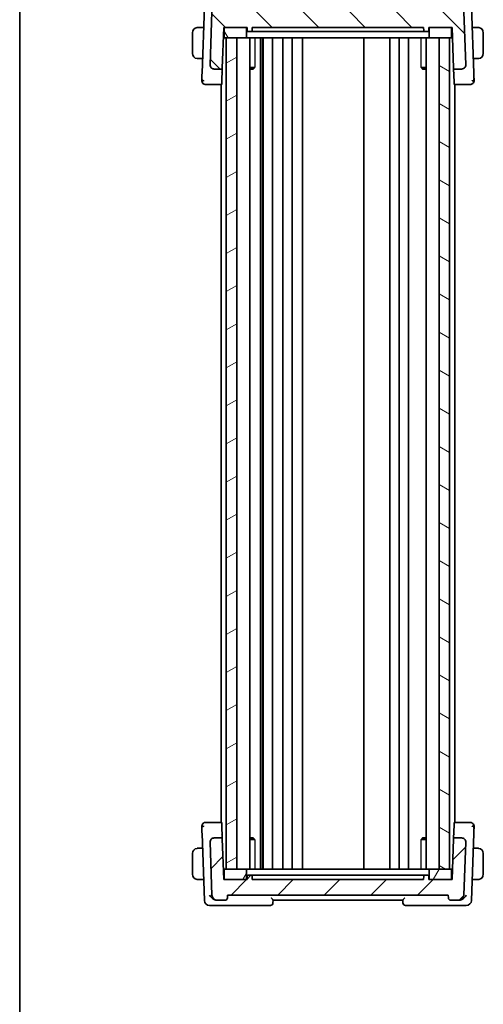
# Model space of a CAD drawing. Units: millimetres. Extents: x 29 to 3784, y 16 to 578.
# Drawn here: x 821 to 910, y 291 to 481 of the extents above; entities that cross this region are included whole.
import ezdxf

# ---------------------------------------------------------------- set-up
doc = ezdxf.new("R2010")
doc.units = ezdxf.units.MM
doc.header["$LTSCALE"] = 2
for name, color, linetype, lineweight in [('Border (ISO)', 7, 'Continuous', 35), ('Hatch (ISO)', 1, 'Continuous', 18), ('Visible (ISO)', 7, 'Continuous', 35), ('Visible Narrow (ISO)', 7, 'Continuous', 25)]:
    doc.layers.add(name, color=color, linetype=linetype, lineweight=lineweight)

# ---------------------------------------------------------------- blocks, each defined once
blk = doc.blocks.new('図面枠 tk図枠')
at = {"layer": 'Border (ISO)'}
blk.add_line((14.5, 289), (14.5, 8), dxfattribs=at)

msp = doc.modelspace()

# ---------------------------------------------------------------- hatches: boundary and pattern name
at = {"layer": 'Hatch (ISO)'}
h = msp.add_hatch(dxfattribs=at)
h.set_pattern_fill('ANSI31', color=256, scale=50.8, angle=90.00021, style=0)
h.set_pattern_definition([(135.0002, (792, 0), (-4.49011, -4.490145), [])])
edge = h.paths.add_edge_path()
edge.add_ellipse((859.0333, 482.179), major_axis=(0, 1), ratio=1, start_angle=0, end_angle=88)
edge.add_line((858.0339, 482.2139), (857.6775, 472.007))
edge.add_ellipse((858.477, 471.979), major_axis=(-0.7995, 0.0279), ratio=1, start_angle=0, end_angle=92)
edge.add_line((858.477, 471.179), (859.8213, 471.179))
edge.add_ellipse((859.8213, 471.379), major_axis=(0, -0.2), ratio=1, start_angle=0, end_angle=88)
edge.add_line((860.0212, 471.3721), (860.2938, 479.179))
edge.add_line((860.2938, 479.179), (860.5938, 479.179))
edge.add_line((860.5938, 479.179), (864.4938, 479.179))
edge.add_line((864.4938, 479.179), (864.7938, 479.179))
edge.add_line((864.7938, 479.179), (864.815, 478.5721))
edge.add_ellipse((865.0149, 478.579), major_axis=(-0.1999, -0.007), ratio=1, start_angle=0, end_angle=88)
edge.add_line((865.0149, 478.379), (865.5727, 478.379))
edge.add_ellipse((865.5727, 478.579), major_axis=(0, -0.2), ratio=1, start_angle=0, end_angle=88)
edge.add_line((865.7726, 478.5721), (865.7938, 479.179))
edge.add_line((865.7938, 479.179), (898.7938, 479.179))
edge.add_line((898.7938, 479.179), (898.815, 478.5721))
edge.add_ellipse((899.0149, 478.579), major_axis=(-0.1999, -0.007), ratio=1, start_angle=0, end_angle=88)
edge.add_line((899.0149, 478.379), (899.5727, 478.379))
edge.add_ellipse((899.5727, 478.579), major_axis=(0, -0.2), ratio=1, start_angle=0, end_angle=88)
edge.add_line((899.7726, 478.5721), (899.7938, 479.179))
edge.add_line((899.7938, 479.179), (900.0938, 479.179))
edge.add_line((900.0938, 479.179), (903.9938, 479.179))
edge.add_line((903.9938, 479.179), (904.2938, 479.179))
edge.add_line((904.2938, 479.179), (904.5664, 471.3721))
edge.add_ellipse((904.7663, 471.379), major_axis=(-0.1999, -0.007), ratio=1, start_angle=0, end_angle=88)
edge.add_line((904.7663, 471.179), (906.1106, 471.179))
edge.add_ellipse((906.1106, 471.979), major_axis=(0, -0.8), ratio=1, start_angle=0, end_angle=92)
edge.add_line((906.9101, 472.007), (906.5537, 482.2139))
edge.add_ellipse((905.5543, 482.179), major_axis=(0.9994, 0.0349), ratio=1, start_angle=0, end_angle=88)
edge.add_line((905.5543, 483.179), (904.0616, 483.179))
edge.add_ellipse((904.0616, 482.679), major_axis=(0, 0.5), ratio=1, start_angle=0, end_angle=88)
edge.add_line((903.5619, 482.6965), (903.5438, 482.179))
edge.add_line((903.5438, 482.179), (861.0438, 482.179))
edge.add_line((861.0438, 482.179), (861.0257, 482.6965))
edge.add_ellipse((860.526, 482.679), major_axis=(0.4997, 0.0174), ratio=1, start_angle=0, end_angle=88)
edge.add_line((860.526, 483.179), (859.0333, 483.179))
h = msp.add_hatch(dxfattribs=at)
h.set_pattern_fill('ANSI31', color=256, scale=50.8, angle=75.000175, style=0)
h.set_pattern_definition([(120.0002, (792, 0), (-5.49925, -3.17502), [])])
edge = h.paths.add_edge_path()
edge.add_line((860.5938, 477.179), (860.7938, 477.179))
edge.add_line((860.7938, 477.179), (862.7938, 477.179))
edge.add_line((862.7938, 477.179), (864.4938, 477.179))
edge.add_ellipse((864.4938, 477.379), major_axis=(0, -0.2), ratio=1, start_angle=0, end_angle=90)
edge.add_line((864.6938, 477.379), (864.6938, 478.979))
edge.add_ellipse((864.4938, 478.979), major_axis=(0.2, 0), ratio=1, start_angle=0, end_angle=90)
edge.add_line((864.4938, 479.179), (860.5938, 479.179))
edge.add_ellipse((860.5938, 478.979), major_axis=(0, 0.2), ratio=1, start_angle=0, end_angle=90)
edge.add_line((860.3938, 478.979), (860.3938, 477.379))
edge.add_ellipse((860.5938, 477.379), major_axis=(-0.2, 0), ratio=1, start_angle=0, end_angle=90)
edge = h.paths.add_edge_path()
edge.add_line((904.1938, 477.379), (904.1938, 478.979))
edge.add_ellipse((903.9938, 478.979), major_axis=(0.2, 0), ratio=1, start_angle=0, end_angle=90)
edge.add_line((903.9938, 479.179), (900.0938, 479.179))
edge.add_ellipse((900.0938, 478.979), major_axis=(0, 0.2), ratio=1, start_angle=0, end_angle=90)
edge.add_line((899.8938, 478.979), (899.8938, 477.379))
edge.add_ellipse((900.0938, 477.379), major_axis=(-0.2, 0), ratio=1, start_angle=0, end_angle=90)
edge.add_line((900.0938, 477.179), (901.7938, 477.179))
edge.add_line((901.7938, 477.179), (903.7938, 477.179))
edge.add_line((903.7938, 477.179), (903.9938, 477.179))
edge.add_ellipse((903.9938, 477.379), major_axis=(0, -0.2), ratio=1, start_angle=0, end_angle=90)
h = msp.add_hatch(dxfattribs=at)
h.set_pattern_fill('ANSI31', color=256, scale=50.8, angle=-14.999978, style=0)
h.set_pattern_definition([(30, (792, 0), (-3.175, 5.49926), [])])
h.paths.add_polyline_path([(862.7938, 317.179), (862.7938, 477.179), (860.7938, 477.179), (860.7938, 317.179)])
h = msp.add_hatch(dxfattribs=at)
h.set_pattern_fill('ANSI31', color=256, scale=50.8, angle=105.000246, style=0)
h.set_pattern_definition([(150.0002, (792, 0), (-3.17498, -5.499275), [])])
h.paths.add_polyline_path([(901.7938, 477.179), (901.7938, 317.179), (903.7938, 317.179), (903.7938, 477.179)])
h = msp.add_hatch(dxfattribs=at)
h.set_pattern_fill('ANSI31', color=256, scale=50.8, style=0)
h.set_pattern_definition([(45, (792, 0), (-4.49013, 4.49013), [])])
edge = h.paths.add_edge_path()
edge.add_ellipse((905.5543, 312.179), major_axis=(0, -1), ratio=1, start_angle=0, end_angle=88)
edge.add_line((906.5537, 312.1441), (906.9101, 322.3511))
edge.add_ellipse((906.1106, 322.379), major_axis=(0.7995, -0.0279), ratio=1, start_angle=0, end_angle=92)
edge.add_line((906.1106, 323.179), (904.7663, 323.179))
edge.add_ellipse((904.7663, 322.979), major_axis=(0, 0.2), ratio=1, start_angle=0, end_angle=88)
edge.add_line((904.5664, 322.986), (904.2938, 315.179))
edge.add_line((904.2938, 315.179), (903.9938, 315.179))
edge.add_line((903.9938, 315.179), (900.0938, 315.179))
edge.add_line((900.0938, 315.179), (899.7938, 315.179))
edge.add_line((899.7938, 315.179), (899.7726, 315.786))
edge.add_ellipse((899.5727, 315.779), major_axis=(0.1999, 0.007), ratio=1, start_angle=0, end_angle=88)
edge.add_line((899.5727, 315.979), (899.0149, 315.979))
edge.add_ellipse((899.0149, 315.779), major_axis=(0, 0.2), ratio=1, start_angle=0, end_angle=88)
edge.add_line((898.815, 315.786), (898.7938, 315.179))
edge.add_line((898.7938, 315.179), (865.7938, 315.179))
edge.add_line((865.7938, 315.179), (865.7726, 315.786))
edge.add_ellipse((865.5727, 315.779), major_axis=(0.1999, 0.007), ratio=1, start_angle=0, end_angle=88)
edge.add_line((865.5727, 315.979), (865.0149, 315.979))
edge.add_ellipse((865.0149, 315.779), major_axis=(0, 0.2), ratio=1, start_angle=0, end_angle=88)
edge.add_line((864.815, 315.786), (864.7938, 315.179))
edge.add_line((864.7938, 315.179), (864.4938, 315.179))
edge.add_line((864.4938, 315.179), (860.5938, 315.179))
edge.add_line((860.5938, 315.179), (860.2938, 315.179))
edge.add_line((860.2938, 315.179), (860.0212, 322.986))
edge.add_ellipse((859.8213, 322.979), major_axis=(0.1999, 0.007), ratio=1, start_angle=0, end_angle=88)
edge.add_line((859.8213, 323.179), (858.477, 323.179))
edge.add_ellipse((858.477, 322.379), major_axis=(0, 0.8), ratio=1, start_angle=0, end_angle=92)
edge.add_line((857.6775, 322.3511), (858.0339, 312.1441))
edge.add_ellipse((859.0333, 312.179), major_axis=(-0.9994, -0.0349), ratio=1, start_angle=0, end_angle=88)
edge.add_line((859.0333, 311.179), (860.526, 311.179))
edge.add_ellipse((860.526, 311.679), major_axis=(0, -0.5), ratio=1, start_angle=0, end_angle=88)
edge.add_line((861.0257, 311.6616), (861.0438, 312.179))
edge.add_line((861.0438, 312.179), (903.5438, 312.179))
edge.add_line((903.5438, 312.179), (903.5619, 311.6616))
edge.add_ellipse((904.0616, 311.679), major_axis=(-0.4997, -0.0174), ratio=1, start_angle=0, end_angle=88)
edge.add_line((904.0616, 311.179), (905.5543, 311.179))
h = msp.add_hatch(dxfattribs=at)
h.set_pattern_fill('ANSI31', color=256, scale=50.8, angle=14.999978, style=0)
h.set_pattern_definition([(60, (792, 0), (-5.49926, 3.175), [])])
edge = h.paths.add_edge_path()
edge.add_line((903.9938, 317.179), (903.7938, 317.179))
edge.add_line((903.7938, 317.179), (901.7938, 317.179))
edge.add_line((901.7938, 317.179), (900.0938, 317.179))
edge.add_ellipse((900.0938, 316.979), major_axis=(0, 0.2), ratio=1, start_angle=0, end_angle=90)
edge.add_line((899.8938, 316.979), (899.8938, 315.379))
edge.add_ellipse((900.0938, 315.379), major_axis=(-0.2, 0), ratio=1, start_angle=0, end_angle=90)
edge.add_line((900.0938, 315.179), (903.9938, 315.179))
edge.add_ellipse((903.9938, 315.379), major_axis=(0, -0.2), ratio=1, start_angle=0, end_angle=90)
edge.add_line((904.1938, 315.379), (904.1938, 316.979))
edge.add_ellipse((903.9938, 316.979), major_axis=(0.2, 0), ratio=1, start_angle=0, end_angle=90)
edge = h.paths.add_edge_path()
edge.add_line((860.3938, 316.979), (860.3938, 315.379))
edge.add_ellipse((860.5938, 315.379), major_axis=(-0.2, 0), ratio=1, start_angle=0, end_angle=90)
edge.add_line((860.5938, 315.179), (864.4938, 315.179))
edge.add_ellipse((864.4938, 315.379), major_axis=(0, -0.2), ratio=1, start_angle=0, end_angle=90)
edge.add_line((864.6938, 315.379), (864.6938, 316.979))
edge.add_ellipse((864.4938, 316.979), major_axis=(0.2, 0), ratio=1, start_angle=0, end_angle=90)
edge.add_line((864.4938, 317.179), (862.7938, 317.179))
edge.add_line((862.7938, 317.179), (860.7938, 317.179))
edge.add_line((860.7938, 317.179), (860.5938, 317.179))
edge.add_ellipse((860.5938, 316.979), major_axis=(0, 0.2), ratio=1, start_angle=0, end_angle=90)

# ---------------------------------------------------------------- linework, layer by layer
at = {"layer": 'Visible (ISO)'}
for p, q in [((856.5688, 483.2139), (856.1198, 470.3562)), ((858.0339, 482.2139), (857.6775, 472.007)), ((906.9101, 472.007), (906.5537, 482.2139)), ((908.4678, 470.3562), (908.0188, 483.2139)), ((854.2938, 478.179), (854.2938, 474.179)), ((856.4279, 479.179), (855.5482, 479.179)), ((860.0212, 471.3721), (860.2938, 479.179)), ((860.2414, 477.679), (860.3938, 477.679)), ((860.2938, 479.179), (864.7938, 479.179)), ((860.3938, 478.979), (860.3938, 477.379)), ((864.4938, 479.179), (860.5938, 479.179)), ((864.6938, 477.379), (864.6938, 478.979)), ((864.7938, 479.179), (864.815, 478.5721)), ((865.0149, 478.379), (865.5727, 478.379)), ((865.7726, 478.5721), (865.7938, 479.179)), ((865.7938, 479.179), (898.7938, 479.179)), ((869.4578, 478.379), (865.8909, 478.379)), ((869.8044, 478.379), (894.7832, 478.379)), ((898.6967, 478.379), (895.1298, 478.379)), ((898.7938, 479.179), (898.815, 478.5721)), ((899.0149, 478.379), (899.5727, 478.379)), ((899.7726, 478.5721), (899.7938, 479.179)), ((899.7938, 479.179), (904.2938, 479.179)), ((899.8938, 478.979), (899.8938, 477.379)), ((903.9938, 479.179), (900.0938, 479.179)), ((904.1938, 477.379), (904.1938, 478.979)), ((904.1938, 477.679), (904.3462, 477.679)), ((904.2938, 479.179), (904.5664, 471.3721)), ((909.0394, 479.179), (908.1597, 479.179)), ((910.2938, 474.179), (910.2938, 478.179)), ((860.5938, 477.179), (860.224, 477.179)), ((860.5938, 477.179), (864.4938, 477.179)), ((862.7938, 477.179), (860.7938, 477.179)), ((860.7938, 477.179), (860.7938, 317.179)), ((862.7938, 317.179), (862.7938, 477.179)), ((864.4938, 477.179), (864.8853, 477.179)), ((868.766, 477.179), (864.8853, 477.179)), ((865.2959, 477.179), (865.2959, 317.179)), ((867.4032, 477.179), (867.4032, 317.179)), ((867.7714, 477.179), (867.7714, 317.179)), ((867.8938, 477.179), (867.8938, 317.179)), ((868.766, 477.179), (869.1355, 477.179)), ((869.1355, 477.179), (895.4521, 477.179)), ((869.6938, 477.179), (869.6938, 317.179)), ((871.6938, 477.179), (871.6938, 317.179)), ((873.4938, 477.179), (873.4938, 317.179)), ((875.4938, 477.179), (875.4938, 317.179)), ((887.2938, 477.179), (887.2938, 317.179)), ((892.2938, 477.179), (892.2938, 317.179)), ((892.2938, 477.179), (892.2938, 317.179)), ((894.0938, 477.179), (894.0938, 317.179)), ((895.4521, 477.179), (895.8216, 477.179)), ((899.7023, 477.179), (895.8216, 477.179)), ((895.8938, 477.179), (895.8938, 317.179)), ((899.2917, 477.179), (899.2917, 317.179)), ((899.7023, 477.179), (900.0938, 477.179)), ((900.0938, 477.179), (903.9938, 477.179)), ((901.7938, 477.179), (901.7938, 317.179)), ((903.7938, 477.179), (901.7938, 477.179)), ((903.7938, 317.179), (903.7938, 477.179)), ((904.3636, 477.179), (903.9938, 477.179)), ((855.5482, 473.179), (856.2184, 473.179)), ((908.3692, 473.179), (909.0394, 473.179)), ((858.477, 471.179), (859.8213, 471.179)), ((859.7938, 470.4439), (859.7938, 470.4426)), ((859.9293, 468.7415), (860.0164, 471.2361)), ((860.0164, 471.2361), (860.0212, 471.3721)), ((865.2959, 471.4858), (866.2668, 471.4858)), ((865.9871, 471.179), (865.2959, 471.179)), ((865.9871, 471.179), (866.1203, 471.3122)), ((898.3208, 471.4858), (899.2917, 471.4858)), ((898.6005, 471.179), (898.4673, 471.3122)), ((899.2917, 471.179), (898.6005, 471.179)), ((904.5664, 471.3721), (904.5712, 471.2361)), ((904.5712, 471.2361), (904.6583, 468.7415)), ((904.7663, 471.179), (906.1106, 471.179)), ((904.7938, 470.4439), (904.7938, 470.4426)), ((857.7595, 468.179), (859.7165, 468.179)), ((859.7165, 468.179), (859.7938, 468.179)), ((859.7938, 468.195), (859.7938, 326.1631)), ((859.9293, 468.7415), (859.9164, 468.3721)), ((904.6712, 468.3721), (904.6583, 468.7415)), ((904.7938, 468.195), (904.7938, 326.1631)), ((904.7938, 468.179), (904.8711, 468.179)), ((904.8711, 468.179), (906.8281, 468.179)), ((859.7165, 326.179), (857.7595, 326.179)), ((859.7938, 326.179), (859.7165, 326.179)), ((904.8711, 326.179), (904.7938, 326.179)), ((906.8281, 326.179), (904.8711, 326.179)), ((859.9164, 325.986), (859.9293, 325.6166)), ((860.0164, 323.122), (859.9293, 325.6166)), ((904.6583, 325.6166), (904.5712, 323.122)), ((904.6583, 325.6166), (904.6712, 325.986)), ((856.1198, 324.0019), (856.5688, 311.1441)), ((857.6775, 322.3511), (858.0339, 312.1441)), ((859.8213, 323.179), (858.477, 323.179)), ((859.7938, 323.9154), (859.7938, 323.9142)), ((860.0212, 322.986), (860.0164, 323.122)), ((860.2938, 315.179), (860.0212, 322.986)), ((865.2959, 323.179), (865.9871, 323.179)), ((866.2668, 322.8723), (865.2959, 322.8723)), ((865.9871, 323.179), (866.1203, 323.0458)), ((899.2917, 322.8723), (898.3208, 322.8723)), ((898.6005, 323.179), (898.4673, 323.0458)), ((898.6005, 323.179), (899.2917, 323.179)), ((904.5664, 322.986), (904.2938, 315.179)), ((904.5712, 323.122), (904.5664, 322.986)), ((906.1106, 323.179), (904.7663, 323.179)), ((904.7938, 323.9154), (904.7938, 323.9142)), ((906.5537, 312.1441), (906.9101, 322.3511)), ((908.0188, 311.1441), (908.4678, 324.0019)), ((856.2184, 321.179), (855.5482, 321.179)), ((909.0394, 321.179), (908.3692, 321.179)), ((854.2938, 320.179), (854.2938, 316.179)), ((910.2938, 316.179), (910.2938, 320.179)), ((860.5938, 317.179), (860.224, 317.179)), ((860.3938, 316.679), (860.2414, 316.679)), ((860.3938, 316.979), (860.3938, 315.379)), ((864.4938, 317.179), (860.5938, 317.179)), ((860.7938, 317.179), (862.7938, 317.179)), ((864.8853, 317.179), (864.4938, 317.179)), ((864.6938, 315.379), (864.6938, 316.979)), ((864.8853, 317.179), (868.766, 317.179)), ((869.1355, 317.179), (868.766, 317.179)), ((895.4521, 317.179), (869.1355, 317.179)), ((895.8216, 317.179), (895.4521, 317.179)), ((895.8216, 317.179), (899.7023, 317.179)), ((900.0938, 317.179), (899.7023, 317.179)), ((899.8938, 316.979), (899.8938, 315.379)), ((903.9938, 317.179), (900.0938, 317.179)), ((901.7938, 317.179), (903.7938, 317.179)), ((904.3636, 317.179), (903.9938, 317.179)), ((904.1938, 315.379), (904.1938, 316.979)), ((904.3462, 316.679), (904.1938, 316.679)), ((855.5482, 315.179), (856.4279, 315.179)), ((864.7938, 315.179), (860.2938, 315.179)), ((860.5938, 315.179), (864.4938, 315.179)), ((864.815, 315.786), (864.7938, 315.179)), ((865.5727, 315.979), (865.0149, 315.979)), ((865.7938, 315.179), (865.7726, 315.786)), ((898.7938, 315.179), (865.7938, 315.179)), ((865.8909, 315.979), (869.4578, 315.979)), ((894.7832, 315.979), (869.8044, 315.979)), ((895.1298, 315.979), (898.6967, 315.979)), ((898.815, 315.786), (898.7938, 315.179)), ((899.5727, 315.979), (899.0149, 315.979)), ((899.7938, 315.179), (899.7726, 315.786)), ((904.2938, 315.179), (899.7938, 315.179)), ((900.0938, 315.179), (903.9938, 315.179)), ((908.1597, 315.179), (909.0394, 315.179)), ((858.9513, 311.179), (859.0333, 311.179)), ((859.0333, 311.179), (860.526, 311.179)), ((861.0257, 311.6616), (861.0438, 312.179)), ((861.0438, 312.179), (903.5438, 312.179)), ((869.7757, 310.6616), (869.794, 311.1844)), ((869.7938, 311.179), (894.7938, 311.179)), ((894.7936, 311.1844), (894.8119, 310.6616)), ((903.5438, 312.179), (903.5619, 311.6616)), ((904.0616, 311.179), (905.5543, 311.179)), ((905.5543, 311.179), (905.6363, 311.179)), ((857.5682, 310.179), (858.713, 310.179)), ((858.713, 310.179), (869.276, 310.179)), ((895.3116, 310.179), (905.8746, 310.179)), ((905.8746, 310.179), (907.0194, 310.179))]:
    msp.add_line(p, q, dxfattribs=at)
for centre, radius, start, end in [((855.2938, 478.179), 1, 97.635382, 180), ((860.5938, 478.979), 0.2, 90, 180), ((864.4938, 478.979), 0.2, 0, 90), ((865.0149, 478.579), 0.2, 182, 270), ((865.5727, 478.579), 0.2, 270, 358), ((899.0149, 478.579), 0.2, 182, 270), ((899.5727, 478.579), 0.2, 270, 358), ((900.0938, 478.979), 0.2, 90, 180), ((903.9938, 478.979), 0.2, 0, 90), ((909.2938, 478.179), 1, 0, 82.364618), ((860.5938, 477.379), 0.2, 180, 270), ((864.4938, 477.379), 0.2, 270, 0), ((900.0938, 477.379), 0.2, 180, 270), ((903.9938, 477.379), 0.2, 270, 0), ((855.2938, 474.179), 1, 180, 262.364618), ((909.2938, 474.179), 1, 277.635382, 0), ((858.477, 471.979), 0.8, 178, 270), ((906.1106, 471.979), 0.8, 270, 2), ((859.8213, 471.379), 0.2, 270, 358), ((904.7663, 471.379), 0.2, 182, 270), ((856.8722, 468.979), 0.8, 178, 224), ((856.8722, 468.979), 0.8, 224, 270), ((859.7165, 468.379), 0.2, 270, 358), ((904.8711, 468.379), 0.2, 182, 270), ((907.7154, 468.979), 0.8, 270, 316), ((907.7154, 468.979), 0.8, 316, 2), ((856.8722, 325.379), 0.8, 90, 136), ((859.7165, 325.979), 0.2, 2, 90), ((904.8711, 325.979), 0.2, 90, 178), ((907.7154, 325.379), 0.8, 44, 90), ((856.8722, 325.379), 0.8, 136, 182), ((907.7154, 325.379), 0.8, 358, 44), ((858.477, 322.379), 0.8, 90, 182), ((859.8213, 322.979), 0.2, 2, 90), ((904.7663, 322.979), 0.2, 90, 178), ((906.1106, 322.379), 0.8, 358, 90), ((855.2938, 320.179), 1, 97.635382, 180), ((909.2938, 320.179), 1, 0, 82.364618), ((860.5938, 316.979), 0.2, 90, 180), ((864.4938, 316.979), 0.2, 0, 90), ((900.0938, 316.979), 0.2, 90, 180), ((903.9938, 316.979), 0.2, 0, 90), ((855.2938, 316.179), 1, 180, 262.364618), ((860.5938, 315.379), 0.2, 180, 270), ((864.4938, 315.379), 0.2, 270, 0), ((865.0149, 315.779), 0.2, 90, 178), ((865.5727, 315.779), 0.2, 2, 90), ((899.0149, 315.779), 0.2, 90, 178), ((899.5727, 315.779), 0.2, 2, 90), ((900.0938, 315.379), 0.2, 180, 270), ((903.9938, 315.379), 0.2, 270, 0), ((909.2938, 316.179), 1, 277.635382, 0), ((857.5682, 311.179), 1, 182, 270), ((859.0333, 312.179), 1, 182, 270), ((860.526, 311.679), 0.5, 270, 358), ((904.0616, 311.679), 0.5, 182, 270), ((905.5543, 312.179), 1, 270, 358), ((907.0194, 311.179), 1, 270, 358), ((869.276, 310.679), 0.5, 270, 358), ((895.3116, 310.679), 0.5, 182, 270)]:
    msp.add_arc(centre, radius, start, end, dxfattribs=at)
for centre, major_axis, ratio, start_param, end_param in [((858.9682, 312.2155), (-0.1531, -1.0264), 0.94218724, 6.25985007, 6.42286627), ((905.6194, 312.2155), (0.1531, -1.0264), 0.94218726, 6.14350717, 6.30652335)]:
    msp.add_ellipse(centre, major_axis=major_axis, ratio=ratio, start_param=start_param, end_param=end_param, dxfattribs=at)
for points, knots in [([(855.2938, 479.1791), (855.2925, 479.1791), (855.2903, 479.179), (855.2874, 479.179), (855.2813, 479.179), (855.2722, 479.1789), (855.2615, 479.1785), (855.2536, 479.1783), (855.2448, 479.1779), (855.2358, 479.1774), (855.2273, 479.1769), (855.2187, 479.1763), (855.2105, 479.1756), (855.2015, 479.1748), (855.193, 479.174), (855.1856, 479.1732), (855.1734, 479.1718), (855.1642, 479.1706), (855.1609, 479.1702)], [0.000000144, 0.000000144, 0.000000144, 0.000000144, 0.094244623, 0.094244623, 0.094244623, 0.296084967, 0.296084967, 0.296084967, 0.446134624, 0.446134624, 0.446134624, 0.588438527, 0.588438527, 0.588438527, 0.744229366, 0.744229366, 0.744229366, 1, 1, 1, 1]), ([(855.3419, 479.179), (855.3315, 479.179), (855.3221, 479.179), (855.3143, 479.179), (855.3051, 479.1791), (855.2981, 479.1791), (855.2938, 479.1791)], [0.741726882, 0.741726882, 0.741726882, 0.741726882, 0.860546319, 0.860546319, 0.860546319, 1, 1, 1, 1]), ([(855.5482, 479.179), (855.5413, 479.179), (855.5284, 479.179), (855.512, 479.179), (855.5014, 479.179), (855.4893, 479.179), (855.4765, 479.179), (855.4652, 479.179), (855.4534, 479.179), (855.4415, 479.179), (855.4301, 479.179), (855.4186, 479.179), (855.4074, 479.179), (855.396, 479.179), (855.3849, 479.179), (855.3744, 479.179), (855.3628, 479.179), (855.3518, 479.179), (855.3419, 479.179)], [0, 0, 0, 0, 0.19035453, 0.19035453, 0.19035453, 0.313863222, 0.313863222, 0.313863222, 0.421406083, 0.421406083, 0.421406083, 0.523967972, 0.523967972, 0.523967972, 0.628134753, 0.628134753, 0.628134753, 0.741726882, 0.741726882, 0.741726882, 0.741726882]), ([(869.4578, 478.379), (869.4976, 478.379), (869.6046, 478.379), (869.7445, 478.379), (869.8044, 478.379)], [-0.0419464076, -0.0419464076, -0.0419464076, -0.0419464076, -0.0179770318, 0, 0, 0, 0]), ([(894.7832, 478.379), (894.8631, 478.379), (895.0026, 478.379), (895.0999, 478.379), (895.1298, 478.379)], [-0.0419464075, -0.0419464075, -0.0419464075, -0.0419464075, -0.0179770318, 0, 0, 0, 0]), ([(909.2457, 479.179), (909.2339, 479.179), (909.2207, 479.179), (909.2067, 479.179), (909.1939, 479.179), (909.1804, 479.179), (909.1667, 479.179), (909.1529, 479.179), (909.1388, 479.179), (909.1252, 479.179), (909.11, 479.179), (909.0955, 479.179), (909.0827, 479.179), (909.063, 479.179), (909.0473, 479.179), (909.0394, 479.179)], [0.258273118, 0.258273118, 0.258273118, 0.258273118, 0.393143911, 0.393143911, 0.393143911, 0.516901466, 0.516901466, 0.516901466, 0.642015716, 0.642015716, 0.642015716, 0.782669876, 0.782669876, 0.782669876, 1, 1, 1, 1]), ([(909.2938, 479.179), (909.2914, 479.179), (909.2882, 479.179), (909.2842, 479.179), (909.2749, 479.1791), (909.2615, 479.179), (909.2457, 479.179)], [0.000000157, 0.000000157, 0.000000157, 0.000000157, 0.07789573, 0.07789573, 0.07789573, 0.258273118, 0.258273118, 0.258273118, 0.258273118]), ([(909.4267, 479.1702), (909.4226, 479.1707), (909.4091, 479.1725), (909.3921, 479.1742), (909.3813, 479.1753), (909.3691, 479.1763), (909.3569, 479.1771), (909.3442, 479.1779), (909.3316, 479.1784), (909.3209, 479.1787), (909.3077, 479.179), (909.2975, 479.179), (909.2938, 479.179)], [0, 0, 0, 0, 0.32158276, 0.32158276, 0.32158276, 0.52551233, 0.52551233, 0.52551233, 0.73736223, 0.73736223, 0.73736223, 1, 1, 1, 1]), ([(855.1609, 473.1879), (855.165, 473.1874), (855.1785, 473.1856), (855.1955, 473.1839), (855.2063, 473.1828), (855.2185, 473.1818), (855.2307, 473.181), (855.2434, 473.1802), (855.256, 473.1797), (855.2667, 473.1794), (855.2799, 473.1791), (855.2901, 473.1791), (855.2938, 473.1791)], [0, 0, 0, 0, 0.32158276, 0.32158276, 0.32158276, 0.52551233, 0.52551233, 0.52551233, 0.73736223, 0.73736223, 0.73736223, 1, 1, 1, 1]), ([(855.2938, 473.1791), (855.2962, 473.1791), (855.2994, 473.1791), (855.3034, 473.179), (855.3127, 473.179), (855.3261, 473.179), (855.3419, 473.179)], [0.000000157, 0.000000157, 0.000000157, 0.000000157, 0.07789573, 0.07789573, 0.07789573, 0.258273118, 0.258273118, 0.258273118, 0.258273118]), ([(855.3419, 473.179), (855.3537, 473.179), (855.3669, 473.179), (855.3809, 473.179), (855.3937, 473.179), (855.4072, 473.179), (855.4209, 473.179), (855.4347, 473.179), (855.4488, 473.179), (855.4624, 473.179), (855.4776, 473.179), (855.4921, 473.179), (855.5049, 473.179), (855.5246, 473.179), (855.5403, 473.179), (855.5482, 473.179)], [0.258273118, 0.258273118, 0.258273118, 0.258273118, 0.393143911, 0.393143911, 0.393143911, 0.516901466, 0.516901466, 0.516901466, 0.642015716, 0.642015716, 0.642015716, 0.782669876, 0.782669876, 0.782669876, 1, 1, 1, 1]), ([(906.9105, 471.994), (906.9105, 471.994), (906.9105, 471.994), (906.9105, 471.9935), (906.9105, 471.9929), (906.9105, 471.9897), (906.9106, 471.9867), (906.9106, 471.9791), (906.9106, 471.9742), (906.9104, 471.9601), (906.9102, 471.9503), (906.909, 471.9271), (906.908, 471.9133), (906.9047, 471.8796), (906.9019, 471.8596), (906.8958, 471.8248), (906.8926, 471.8097), (906.8891, 471.7948)], [0.0201500677, 0.0201500677, 0.0201500677, 0.0201500677, 0.0202215919, 0.0202215919, 0.0205227641, 0.0205227641, 0.0217101013, 0.0217101013, 0.0234259002, 0.0234259002, 0.0264953598, 0.0264953598, 0.0306310843, 0.0306310843, 0.0366634301, 0.0366634301, 0.0412688439, 0.0412688439, 0.0412688439, 0.0412688439]), ([(909.0394, 473.179), (909.0463, 473.179), (909.0592, 473.179), (909.0756, 473.179), (909.0862, 473.179), (909.0983, 473.179), (909.1111, 473.179), (909.1224, 473.179), (909.1342, 473.179), (909.1461, 473.179), (909.1575, 473.179), (909.169, 473.179), (909.1802, 473.179), (909.1916, 473.179), (909.2027, 473.179), (909.2132, 473.179), (909.2248, 473.179), (909.2357, 473.179), (909.2457, 473.179)], [0, 0, 0, 0, 0.19035453, 0.19035453, 0.19035453, 0.313863222, 0.313863222, 0.313863222, 0.421406083, 0.421406083, 0.421406083, 0.523967972, 0.523967972, 0.523967972, 0.628134753, 0.628134753, 0.628134753, 0.741726882, 0.741726882, 0.741726882, 0.741726882]), ([(909.2457, 473.179), (909.2561, 473.179), (909.2655, 473.1791), (909.2733, 473.179), (909.2825, 473.179), (909.2895, 473.179), (909.2938, 473.179)], [0.741726882, 0.741726882, 0.741726882, 0.741726882, 0.860546319, 0.860546319, 0.860546319, 1, 1, 1, 1]), ([(909.2938, 473.179), (909.2951, 473.179), (909.2973, 473.179), (909.3001, 473.1791), (909.3063, 473.1791), (909.3154, 473.1792), (909.3261, 473.1796), (909.334, 473.1798), (909.3428, 473.1802), (909.3518, 473.1807), (909.3603, 473.1812), (909.3689, 473.1818), (909.3771, 473.1825), (909.3861, 473.1833), (909.3946, 473.1841), (909.402, 473.1849), (909.4142, 473.1862), (909.4234, 473.1875), (909.4267, 473.1879)], [0.000000144, 0.000000144, 0.000000144, 0.000000144, 0.094244623, 0.094244623, 0.094244623, 0.296084967, 0.296084967, 0.296084967, 0.446134624, 0.446134624, 0.446134624, 0.588438527, 0.588438527, 0.588438527, 0.744229366, 0.744229366, 0.744229366, 1, 1, 1, 1]), ([(856.1198, 470.3562), (856.1178, 470.2977), (856.1157, 470.2369), (856.1134, 470.1722), (856.1111, 470.1075), (856.1087, 470.0389), (856.1063, 469.9702), (856.104, 469.9015), (856.1015, 469.8328), (856.0991, 469.7638), (856.0968, 469.6969), (856.0945, 469.6297), (856.0923, 469.5665), (856.0899, 469.4988), (856.0877, 469.4355), (856.0857, 469.3777)], [0, 0, 0, 0, 0.099813556, 0.099813556, 0.099813556, 0.199592367, 0.199592367, 0.199592367, 0.29944058, 0.29944058, 0.29944058, 0.396294648, 0.396294648, 0.396294648, 0.5, 0.5, 0.5, 0.5]), ([(857.7301, 471.6924), (857.7235, 471.7095), (857.7176, 471.7269), (857.7073, 471.7602), (857.7026, 471.7774), (857.6985, 471.7948)], [0, 0, 0, 0, 0.0055169265, 0.0055169265, 0.0109597374, 0.0109597374, 0.0109597374, 0.0109597374]), ([(906.8575, 471.6924), (906.8563, 471.6894), (906.8552, 471.6864), (906.8527, 471.6802), (906.8514, 471.677), (906.8496, 471.6726), (906.849, 471.6711), (906.8485, 471.67), (906.8485, 471.6699), (906.8484, 471.6697), (906.8483, 471.6696), (906.8483, 471.6695), (906.8483, 471.6695), (906.8483, 471.6695)], [0.05212742699, 0.05212742699, 0.05212742699, 0.05212742699, 0.0531447721, 0.0531447721, 0.05430538685, 0.05430538685, 0.05485356133, 0.05485356133, 0.05492732009, 0.05492732009, 0.055001374, 0.055001374, 0.05504935374, 0.05504935374, 0.05504935374, 0.05504935374]), ([(908.502, 469.3768), (908.5, 469.4333), (908.4978, 469.4954), (908.4956, 469.5607), (908.4933, 469.6256), (908.4909, 469.6937), (908.4885, 469.7628), (908.4861, 469.8318), (908.4836, 469.9018), (908.4812, 469.9705), (908.4791, 470.0319), (908.477, 470.0922), (908.475, 470.1503), (908.4747, 470.1573), (908.4745, 470.1643), (908.4742, 470.1712), (908.472, 470.2358), (908.4698, 470.2977), (908.4678, 470.3562)], [0.5, 0.5, 0.5, 0.5, 0.600434878, 0.600434878, 0.600434878, 0.700299027, 0.700299027, 0.700299027, 0.800004179, 0.800004179, 0.800004179, 0.889201528, 0.889201528, 0.889201528, 0.899950265, 0.899950265, 0.899950265, 1, 1, 1, 1]), ([(856.0857, 469.3777), (856.0837, 469.3216), (856.0819, 469.2692), (856.0803, 469.224), (856.0787, 469.1794), (856.0774, 469.1418), (856.0764, 469.1115), (856.0753, 469.0812), (856.0745, 469.0582), (856.0739, 469.0421), (856.0736, 469.0327), (856.0734, 469.0256), (856.0732, 469.0204), (856.073, 469.0166), (856.073, 469.0138), (856.0729, 469.0118), (856.0727, 469.0071), (856.0727, 469.007), (856.0727, 469.007)], [0.5, 0.5, 0.5, 0.5, 0.600875969, 0.600875969, 0.600875969, 0.700438671, 0.700438671, 0.700438671, 0.799775669, 0.799775669, 0.799775669, 0.857793218, 0.857793218, 0.857793218, 0.899805119, 0.899805119, 0.899805119, 1, 1, 1, 1]), ([(856.8722, 468.179), (856.8723, 468.179), (856.8724, 468.179), (856.8754, 468.179), (856.8784, 468.179), (856.8843, 468.179), (856.8945, 468.179), (856.9046, 468.179), (856.9191, 468.179), (856.9385, 468.179), (856.9579, 468.179), (856.9822, 468.179), (857.0108, 468.179), (857.0394, 468.179), (857.0723, 468.179), (857.1088, 468.179)], [0, 0, 0, 0, 0.100000209, 0.100000209, 0.100000209, 0.200000665, 0.200000665, 0.200000665, 0.300000997, 0.300000997, 0.300000997, 0.400000832, 0.400000832, 0.400000832, 0.5, 0.5, 0.5, 0.5]), ([(857.1088, 468.179), (857.1453, 468.179), (857.1856, 468.179), (857.228, 468.179), (857.2704, 468.179), (857.3149, 468.179), (857.3601, 468.179), (857.4054, 468.179), (857.4515, 468.179), (857.4973, 468.179), (857.5431, 468.179), (857.5887, 468.179), (857.6326, 468.179), (857.6624, 468.179), (857.6915, 468.179), (857.7198, 468.179), (857.7332, 468.179), (857.7464, 468.179), (857.7595, 468.179)], [0.5, 0.5, 0.5, 0.5, 0.599976697, 0.599976697, 0.599976697, 0.699886248, 0.699886248, 0.699886248, 0.799820049, 0.799820049, 0.799820049, 0.899869718, 0.899869718, 0.899869718, 0.967934648, 0.967934648, 0.967934648, 1, 1, 1, 1]), ([(906.8281, 468.179), (906.8688, 468.179), (906.9106, 468.179), (906.9545, 468.179), (906.9985, 468.179), (907.0447, 468.179), (907.0905, 468.179), (907.1362, 468.179), (907.1815, 468.179), (907.2268, 468.179), (907.2721, 468.179), (907.3173, 468.179), (907.3598, 468.179), (907.4023, 468.179), (907.4421, 468.179), (907.4783, 468.179)], [0, 0, 0, 0, 0.099993357, 0.099993357, 0.099993357, 0.199979998, 0.199979998, 0.199979998, 0.299969958, 0.299969958, 0.299969958, 0.399973274, 0.399973274, 0.399973274, 0.5, 0.5, 0.5, 0.5]), ([(907.4783, 468.179), (907.5145, 468.179), (907.5477, 468.179), (907.5765, 468.179), (907.6053, 468.179), (907.6298, 468.179), (907.6492, 468.179), (907.6686, 468.179), (907.6829, 468.179), (907.693, 468.179), (907.7031, 468.179), (907.7091, 468.179), (907.7122, 468.179), (907.7142, 468.179), (907.715, 468.179), (907.7153, 468.179), (907.7154, 468.179), (907.7154, 468.179), (907.7154, 468.179)], [0.5, 0.5, 0.5, 0.5, 0.599961032, 0.599961032, 0.599961032, 0.699863453, 0.699863453, 0.699863453, 0.799787306, 0.799787306, 0.799787306, 0.899812622, 0.899812622, 0.899812622, 0.967688838, 0.967688838, 0.967688838, 1, 1, 1, 1]), ([(908.5149, 469.007), (908.5149, 469.0071), (908.5149, 469.0072), (908.5147, 469.0119), (908.5145, 469.0167), (908.5142, 469.0259), (908.5137, 469.0419), (908.5131, 469.058), (908.5123, 469.0809), (908.5112, 469.1113), (908.5102, 469.1417), (908.5089, 469.1795), (908.5073, 469.2241), (908.5067, 469.2424), (908.506, 469.2618), (908.5053, 469.2822), (908.5042, 469.3118), (908.5031, 469.3435), (908.502, 469.3768)], [0, 0, 0, 0, 0.099949605, 0.099949605, 0.099949605, 0.199899928, 0.199899928, 0.199899928, 0.299851783, 0.299851783, 0.299851783, 0.399805987, 0.399805987, 0.399805987, 0.440711601, 0.440711601, 0.440711601, 0.5, 0.5, 0.5, 0.5]), ([(857.1093, 326.179), (857.0731, 326.179), (857.0399, 326.179), (857.0111, 326.179), (856.9823, 326.179), (856.9578, 326.179), (856.9384, 326.179), (856.919, 326.179), (856.9047, 326.179), (856.8946, 326.179), (856.8845, 326.179), (856.8785, 326.179), (856.8754, 326.179), (856.8733, 326.179), (856.8726, 326.179), (856.8723, 326.179), (856.8722, 326.179), (856.8722, 326.179), (856.8722, 326.179)], [0.5, 0.5, 0.5, 0.5, 0.599961032, 0.599961032, 0.599961032, 0.699863453, 0.699863453, 0.699863453, 0.799787306, 0.799787306, 0.799787306, 0.899812622, 0.899812622, 0.899812622, 0.967688838, 0.967688838, 0.967688838, 1, 1, 1, 1]), ([(857.7595, 326.179), (857.7188, 326.179), (857.677, 326.179), (857.6331, 326.179), (857.5891, 326.179), (857.5429, 326.179), (857.4971, 326.179), (857.4514, 326.179), (857.4061, 326.179), (857.3608, 326.179), (857.3155, 326.179), (857.2703, 326.179), (857.2278, 326.179), (857.1853, 326.179), (857.1455, 326.179), (857.1093, 326.179)], [0, 0, 0, 0, 0.099993357, 0.099993357, 0.099993357, 0.199979998, 0.199979998, 0.199979998, 0.299969958, 0.299969958, 0.299969958, 0.399973274, 0.399973274, 0.399973274, 0.5, 0.5, 0.5, 0.5]), ([(907.4788, 326.179), (907.4422, 326.179), (907.402, 326.179), (907.3596, 326.179), (907.3172, 326.179), (907.2727, 326.179), (907.2275, 326.179), (907.1822, 326.179), (907.1361, 326.179), (907.0903, 326.179), (907.0445, 326.179), (906.9989, 326.179), (906.955, 326.179), (906.9252, 326.179), (906.8961, 326.179), (906.8678, 326.179), (906.8544, 326.179), (906.8412, 326.179), (906.8281, 326.179)], [0.5, 0.5, 0.5, 0.5, 0.599976697, 0.599976697, 0.599976697, 0.699886248, 0.699886248, 0.699886248, 0.799820049, 0.799820049, 0.799820049, 0.899869718, 0.899869718, 0.899869718, 0.967934648, 0.967934648, 0.967934648, 1, 1, 1, 1]), ([(907.7154, 326.179), (907.7153, 326.179), (907.7152, 326.179), (907.7122, 326.179), (907.7092, 326.179), (907.7033, 326.179), (907.6931, 326.179), (907.683, 326.179), (907.6685, 326.179), (907.6491, 326.179), (907.6297, 326.179), (907.6054, 326.179), (907.5768, 326.179), (907.5482, 326.179), (907.5153, 326.179), (907.4788, 326.179)], [0, 0, 0, 0, 0.100000209, 0.100000209, 0.100000209, 0.200000665, 0.200000665, 0.200000665, 0.300000997, 0.300000997, 0.300000997, 0.400000832, 0.400000832, 0.400000832, 0.5, 0.5, 0.5, 0.5]), ([(856.0727, 325.3511), (856.0727, 325.351), (856.0727, 325.3509), (856.0729, 325.3462), (856.073, 325.3414), (856.0734, 325.3322), (856.0739, 325.3161), (856.0745, 325.3001), (856.0753, 325.2772), (856.0764, 325.2468), (856.0774, 325.2164), (856.0787, 325.1785), (856.0803, 325.1339), (856.0809, 325.1157), (856.0816, 325.0963), (856.0823, 325.0759), (856.0834, 325.0463), (856.0845, 325.0146), (856.0856, 324.9813)], [0, 0, 0, 0, 0.099949605, 0.099949605, 0.099949605, 0.199899928, 0.199899928, 0.199899928, 0.299851783, 0.299851783, 0.299851783, 0.399805987, 0.399805987, 0.399805987, 0.440711601, 0.440711601, 0.440711601, 0.5, 0.5, 0.5, 0.5]), ([(856.0856, 324.9813), (856.0876, 324.9248), (856.0898, 324.8627), (856.092, 324.7974), (856.0943, 324.7325), (856.0967, 324.6644), (856.0991, 324.5953), (856.1015, 324.5263), (856.104, 324.4563), (856.1064, 324.3876), (856.1085, 324.3262), (856.1106, 324.2659), (856.1126, 324.2078), (856.1129, 324.2008), (856.1131, 324.1938), (856.1134, 324.1869), (856.1156, 324.1223), (856.1178, 324.0604), (856.1198, 324.0019)], [0.5, 0.5, 0.5, 0.5, 0.600434878, 0.600434878, 0.600434878, 0.700299027, 0.700299027, 0.700299027, 0.800004179, 0.800004179, 0.800004179, 0.889201528, 0.889201528, 0.889201528, 0.899950265, 0.899950265, 0.899950265, 1, 1, 1, 1]), ([(908.4678, 324.0019), (908.4698, 324.0604), (908.4719, 324.1212), (908.4742, 324.1859), (908.4765, 324.2506), (908.4789, 324.3192), (908.4812, 324.3879), (908.4836, 324.4565), (908.486, 324.5253), (908.4885, 324.5943), (908.4908, 324.6612), (908.4931, 324.7284), (908.4953, 324.7916), (908.4977, 324.8593), (908.4999, 324.9226), (908.5019, 324.9804)], [0, 0, 0, 0, 0.099813556, 0.099813556, 0.099813556, 0.199592367, 0.199592367, 0.199592367, 0.29944058, 0.29944058, 0.29944058, 0.396294648, 0.396294648, 0.396294648, 0.5, 0.5, 0.5, 0.5]), ([(908.5019, 324.9804), (908.5039, 325.0365), (908.5057, 325.0889), (908.5073, 325.1341), (908.5089, 325.1787), (908.5102, 325.2163), (908.5112, 325.2466), (908.5123, 325.2768), (908.5131, 325.2999), (908.5137, 325.316), (908.514, 325.3254), (908.5142, 325.3325), (908.5144, 325.3377), (908.5146, 325.3415), (908.5146, 325.3443), (908.5147, 325.3462), (908.5149, 325.351), (908.5149, 325.3511), (908.5149, 325.3511)], [0.5, 0.5, 0.5, 0.5, 0.600875969, 0.600875969, 0.600875969, 0.700438671, 0.700438671, 0.700438671, 0.799775669, 0.799775669, 0.799775669, 0.857793218, 0.857793218, 0.857793218, 0.899805119, 0.899805119, 0.899805119, 1, 1, 1, 1]), ([(857.6771, 322.3641), (857.6771, 322.3641), (857.6771, 322.3641), (857.6771, 322.3646), (857.6771, 322.3652), (857.6771, 322.3684), (857.677, 322.3714), (857.677, 322.379), (857.677, 322.3839), (857.6772, 322.398), (857.6774, 322.4077), (857.6786, 322.431), (857.6796, 322.4448), (857.6829, 322.4785), (857.6857, 322.4985), (857.6918, 322.5333), (857.695, 322.5483), (857.6985, 322.5633)], [0.0201500677, 0.0201500677, 0.0201500677, 0.0201500677, 0.0202215919, 0.0202215919, 0.0205227641, 0.0205227641, 0.0217101013, 0.0217101013, 0.0234259002, 0.0234259002, 0.0264953597, 0.0264953597, 0.0306310842, 0.0306310842, 0.0366634299, 0.0366634299, 0.0412688439, 0.0412688439, 0.0412688439, 0.0412688439]), ([(857.7301, 322.6657), (857.7313, 322.6687), (857.7324, 322.6717), (857.7349, 322.6779), (857.7362, 322.6811), (857.738, 322.6855), (857.7386, 322.6869), (857.7391, 322.6881), (857.7391, 322.6882), (857.7392, 322.6884), (857.7393, 322.6885), (857.7393, 322.6886), (857.7393, 322.6886), (857.7393, 322.6886)], [0.052127427, 0.052127427, 0.052127427, 0.052127427, 0.05314477192, 0.05314477192, 0.05430538674, 0.05430538674, 0.05485356131, 0.05485356131, 0.05492732006, 0.05492732006, 0.05500137398, 0.05500137398, 0.05504935375, 0.05504935375, 0.05504935375, 0.05504935375]), ([(906.8575, 322.6657), (906.864, 322.6486), (906.87, 322.6312), (906.8803, 322.5978), (906.885, 322.5807), (906.8891, 322.5633)], [0, 0, 0, 0, 0.0055169265, 0.0055169265, 0.0109597374, 0.0109597374, 0.0109597374, 0.0109597374]), ([(855.2938, 321.1791), (855.2925, 321.1791), (855.2903, 321.179), (855.2874, 321.179), (855.2813, 321.179), (855.2722, 321.1789), (855.2615, 321.1785), (855.2536, 321.1783), (855.2448, 321.1779), (855.2358, 321.1774), (855.2273, 321.1769), (855.2187, 321.1763), (855.2105, 321.1756), (855.2015, 321.1748), (855.193, 321.174), (855.1856, 321.1732), (855.1734, 321.1718), (855.1642, 321.1706), (855.1609, 321.1702)], [0.000000144, 0.000000144, 0.000000144, 0.000000144, 0.094244623, 0.094244623, 0.094244623, 0.296084967, 0.296084967, 0.296084967, 0.446134624, 0.446134624, 0.446134624, 0.588438527, 0.588438527, 0.588438527, 0.744229366, 0.744229366, 0.744229366, 1, 1, 1, 1]), ([(855.3419, 321.179), (855.3315, 321.179), (855.3221, 321.179), (855.3143, 321.179), (855.3051, 321.1791), (855.2981, 321.1791), (855.2938, 321.1791)], [0.741726882, 0.741726882, 0.741726882, 0.741726882, 0.860546319, 0.860546319, 0.860546319, 1, 1, 1, 1]), ([(855.5482, 321.179), (855.5413, 321.179), (855.5284, 321.179), (855.512, 321.179), (855.5014, 321.179), (855.4893, 321.179), (855.4765, 321.179), (855.4652, 321.179), (855.4534, 321.179), (855.4415, 321.179), (855.4301, 321.179), (855.4186, 321.179), (855.4074, 321.179), (855.396, 321.179), (855.3849, 321.179), (855.3744, 321.179), (855.3628, 321.179), (855.3518, 321.179), (855.3419, 321.179)], [0, 0, 0, 0, 0.19035453, 0.19035453, 0.19035453, 0.313863222, 0.313863222, 0.313863222, 0.421406083, 0.421406083, 0.421406083, 0.523967972, 0.523967972, 0.523967972, 0.628134753, 0.628134753, 0.628134753, 0.741726882, 0.741726882, 0.741726882, 0.741726882]), ([(909.2457, 321.179), (909.2339, 321.179), (909.2207, 321.179), (909.2067, 321.179), (909.1939, 321.179), (909.1804, 321.179), (909.1667, 321.179), (909.1529, 321.179), (909.1388, 321.179), (909.1252, 321.179), (909.11, 321.179), (909.0955, 321.179), (909.0827, 321.179), (909.063, 321.179), (909.0473, 321.179), (909.0394, 321.179)], [0.258273118, 0.258273118, 0.258273118, 0.258273118, 0.393143911, 0.393143911, 0.393143911, 0.516901466, 0.516901466, 0.516901466, 0.642015716, 0.642015716, 0.642015716, 0.782669876, 0.782669876, 0.782669876, 1, 1, 1, 1]), ([(909.2938, 321.179), (909.2914, 321.179), (909.2882, 321.179), (909.2842, 321.179), (909.2749, 321.1791), (909.2615, 321.179), (909.2457, 321.179)], [0.000000157, 0.000000157, 0.000000157, 0.000000157, 0.07789573, 0.07789573, 0.07789573, 0.258273118, 0.258273118, 0.258273118, 0.258273118]), ([(909.4267, 321.1702), (909.4226, 321.1707), (909.4091, 321.1725), (909.3921, 321.1742), (909.3813, 321.1753), (909.3691, 321.1763), (909.3569, 321.1771), (909.3442, 321.1779), (909.3316, 321.1784), (909.3209, 321.1787), (909.3077, 321.179), (909.2975, 321.179), (909.2938, 321.179)], [0, 0, 0, 0, 0.32158276, 0.32158276, 0.32158276, 0.52551233, 0.52551233, 0.52551233, 0.73736223, 0.73736223, 0.73736223, 1, 1, 1, 1]), ([(855.1609, 315.1879), (855.165, 315.1874), (855.1785, 315.1856), (855.1955, 315.1839), (855.2063, 315.1828), (855.2185, 315.1818), (855.2307, 315.181), (855.2434, 315.1802), (855.256, 315.1797), (855.2667, 315.1794), (855.2799, 315.1791), (855.2901, 315.1791), (855.2938, 315.1791)], [0, 0, 0, 0, 0.32158276, 0.32158276, 0.32158276, 0.52551233, 0.52551233, 0.52551233, 0.73736223, 0.73736223, 0.73736223, 1, 1, 1, 1]), ([(855.2938, 315.1791), (855.2962, 315.1791), (855.2994, 315.1791), (855.3034, 315.179), (855.3127, 315.179), (855.3261, 315.179), (855.3419, 315.179)], [0.000000157, 0.000000157, 0.000000157, 0.000000157, 0.07789573, 0.07789573, 0.07789573, 0.258273118, 0.258273118, 0.258273118, 0.258273118]), ([(855.3419, 315.179), (855.3537, 315.179), (855.3669, 315.179), (855.3809, 315.179), (855.3937, 315.179), (855.4072, 315.179), (855.4209, 315.179), (855.4347, 315.179), (855.4488, 315.179), (855.4624, 315.179), (855.4776, 315.179), (855.4921, 315.179), (855.5049, 315.179), (855.5246, 315.179), (855.5403, 315.179), (855.5482, 315.179)], [0.258273118, 0.258273118, 0.258273118, 0.258273118, 0.393143911, 0.393143911, 0.393143911, 0.516901466, 0.516901466, 0.516901466, 0.642015716, 0.642015716, 0.642015716, 0.782669876, 0.782669876, 0.782669876, 1, 1, 1, 1]), ([(869.8044, 315.979), (869.7245, 315.979), (869.585, 315.979), (869.4877, 315.979), (869.4578, 315.979)], [-0.0419464075, -0.0419464075, -0.0419464075, -0.0419464075, -0.0179770318, 0, 0, 0, 0]), ([(895.1298, 315.979), (895.09, 315.979), (894.983, 315.979), (894.8431, 315.979), (894.7832, 315.979)], [-0.0419464076, -0.0419464076, -0.0419464076, -0.0419464076, -0.0179770318, 0, 0, 0, 0]), ([(909.0394, 315.179), (909.0463, 315.179), (909.0592, 315.179), (909.0756, 315.179), (909.0862, 315.179), (909.0983, 315.179), (909.1111, 315.179), (909.1224, 315.179), (909.1342, 315.179), (909.1461, 315.179), (909.1575, 315.179), (909.169, 315.179), (909.1802, 315.179), (909.1916, 315.179), (909.2027, 315.179), (909.2132, 315.179), (909.2248, 315.179), (909.2357, 315.179), (909.2457, 315.179)], [0, 0, 0, 0, 0.19035453, 0.19035453, 0.19035453, 0.313863222, 0.313863222, 0.313863222, 0.421406083, 0.421406083, 0.421406083, 0.523967972, 0.523967972, 0.523967972, 0.628134753, 0.628134753, 0.628134753, 0.741726882, 0.741726882, 0.741726882, 0.741726882]), ([(909.2457, 315.179), (909.2561, 315.179), (909.2655, 315.1791), (909.2733, 315.179), (909.2825, 315.179), (909.2895, 315.179), (909.2938, 315.179)], [0.741726882, 0.741726882, 0.741726882, 0.741726882, 0.860546319, 0.860546319, 0.860546319, 1, 1, 1, 1]), ([(909.2938, 315.179), (909.2951, 315.179), (909.2973, 315.179), (909.3001, 315.1791), (909.3063, 315.1791), (909.3154, 315.1792), (909.3261, 315.1796), (909.334, 315.1798), (909.3428, 315.1802), (909.3518, 315.1807), (909.3603, 315.1812), (909.3689, 315.1818), (909.3771, 315.1825), (909.3861, 315.1833), (909.3946, 315.1841), (909.402, 315.1849), (909.4142, 315.1862), (909.4234, 315.1875), (909.4267, 315.1879)], [0.000000144, 0.000000144, 0.000000144, 0.000000144, 0.094244623, 0.094244623, 0.094244623, 0.296084967, 0.296084967, 0.296084967, 0.446134624, 0.446134624, 0.446134624, 0.588438527, 0.588438527, 0.588438527, 0.744229366, 0.744229366, 0.744229366, 1, 1, 1, 1]), ([(857.5873, 312.1441), (857.5878, 312.143), (857.5884, 312.142), (857.6423, 312.0389), (857.7098, 311.9376), (857.8679, 311.7439), (857.9599, 311.6498), (858.2, 311.4473), (858.3351, 311.3631), (858.5096, 311.2789), (858.5657, 311.2557), (858.6792, 311.2175), (858.7363, 311.2026), (858.7926, 311.1928)], [-0.136180448, -0.136180448, -0.136180448, -0.136180448, -0.135859615, -0.135859615, -0.106014193, -0.106014193, -0.076284166, -0.076284166, -0.03641775, -0.03641775, -0.018211476, -0.018211476, 0, 0, 0, 0]), ([(869.794, 311.1844), (869.7942, 311.1894), (869.7909, 311.1976), (869.7786, 311.2197), (869.7695, 311.2336), (869.7394, 311.2764), (869.7104, 311.3147), (869.6295, 311.4112), (869.588, 311.4582), (869.5002, 311.5557), (869.4529, 311.6072), (869.4042, 311.6599), (869.4033, 311.6607), (869.4025, 311.6616)], [0, 0, 0, 0, 0.0102912832, 0.0102912832, 0.0208017595, 0.0208017595, 0.038486321, 0.038486321, 0.0527690069, 0.0527690069, 0.0673352667, 0.0673352667, 0.0675790277, 0.0675790277, 0.0675790277, 0.0675790277]), ([(895.1851, 311.6616), (895.1842, 311.6607), (895.1834, 311.6599), (895.1347, 311.6072), (895.0874, 311.5557), (894.9996, 311.4582), (894.9581, 311.4112), (894.8772, 311.3147), (894.8482, 311.2764), (894.8181, 311.2336), (894.809, 311.2197), (894.7967, 311.1976), (894.7934, 311.1894), (894.7936, 311.1844)], [-0.0003587612, -0.0003587612, -0.0003587612, -0.0003587612, 0, 0, 0.0214382412, 0.0214382412, 0.0424591256, 0.0424591256, 0.0684868018, 0.0684868018, 0.0839558466, 0.0839558466, 0.0991022887, 0.0991022887, 0.0991022887, 0.0991022887]), ([(907.0003, 312.1441), (906.9998, 312.143), (906.9992, 312.142), (906.9454, 312.039), (906.878, 311.9379), (906.7202, 311.7445), (906.6284, 311.6504), (906.3883, 311.4477), (906.2532, 311.3635), (906.0787, 311.2792), (906.0225, 311.2559), (905.9087, 311.2176), (905.8515, 311.2026), (905.795, 311.1928)], [-0.000454251, -0.000454251, -0.000454251, -0.000454251, 0, 0, 0.042199504, 0.042199504, 0.084236113, 0.084236113, 0.140776248, 0.140776248, 0.166686274, 0.166686274, 0.192604104, 0.192604104, 0.192604104, 0.192604104])]:
    msp.add_open_spline(points, degree=3, knots=knots, dxfattribs=at)
for points in [[(865.5727, 478.379), (865.5987, 478.379), (865.6375, 478.379), (865.8019, 478.379), (865.8909, 478.379)], [(898.6967, 478.379), (898.7857, 478.379), (898.95, 478.379), (898.9889, 478.379), (899.0149, 478.379)], [(858.2657, 471.2075), (858.2312, 471.2169), (858.1973, 471.2287), (858.1644, 471.2426)], [(906.4232, 471.2426), (906.3903, 471.2287), (906.3564, 471.2169), (906.3219, 471.2075)], [(856.4105, 468.8573), (856.3642, 468.8732), (856.2799, 468.9174), (856.1433, 469.0343), (856.0811, 469.2459), (856.0857, 469.3777)], [(856.4105, 468.8573), (856.3891, 468.9216), (856.3714, 468.9874), (856.3567, 469.0633)], [(908.177, 468.8571), (908.2232, 468.8729), (908.3076, 468.9169), (908.4444, 469.0337), (908.5066, 469.2451), (908.502, 469.3768)], [(908.177, 468.8571), (908.1983, 468.9212), (908.216, 468.987), (908.2307, 469.0627)], [(856.4106, 325.501), (856.3644, 325.4852), (856.28, 325.4411), (856.1432, 325.3244), (856.081, 325.113), (856.0856, 324.9813)], [(856.4106, 325.501), (856.3893, 325.4369), (856.3716, 325.3711), (856.3569, 325.2954)], [(908.1771, 325.5008), (908.2234, 325.4849), (908.3077, 325.4407), (908.4443, 325.3238), (908.5065, 325.1122), (908.5019, 324.9804)], [(908.1771, 325.5008), (908.1985, 325.4365), (908.2162, 325.3707), (908.2309, 325.2948)], [(858.1644, 323.1154), (858.1973, 323.1294), (858.2312, 323.1412), (858.2657, 323.1506)], [(906.3219, 323.1506), (906.3564, 323.1412), (906.3903, 323.1294), (906.4232, 323.1154)], [(865.8909, 315.979), (865.8019, 315.979), (865.6376, 315.979), (865.5987, 315.979), (865.5727, 315.979)], [(899.0149, 315.979), (898.9889, 315.979), (898.9501, 315.979), (898.7857, 315.979), (898.6967, 315.979)]]:
    msp.add_open_spline(points, degree=3, dxfattribs=at)
at = {"layer": 'Visible Narrow (ISO)'}
for p, q in [((866.2668, 477.179), (866.2668, 471.4858)), ((898.3208, 471.4858), (898.3208, 477.179)), ((866.2668, 322.8723), (866.2668, 317.179)), ((898.3208, 317.179), (898.3208, 322.8723))]:
    msp.add_line(p, q, dxfattribs=at)
for points, knots in [([(866.1204, 471.3124), (866.127, 471.319), (866.1354, 471.3283), (866.1669, 471.3648), (866.1955, 471.3998), (866.2381, 471.4513), (866.252, 471.4681), (866.2668, 471.4858)], [0.1043260181, 0.1043260181, 0.1043260181, 0.1043260181, 0.1129766028, 0.1129766028, 0.1315553067, 0.1315553067, 0.1397772748, 0.1397772748, 0.1397772748, 0.1397772748]), ([(898.3208, 471.4858), (898.3356, 471.4681), (898.3495, 471.4513), (898.3921, 471.3998), (898.4207, 471.3648), (898.4522, 471.3283), (898.4606, 471.319), (898.4672, 471.3124)], [0.0490185228, 0.0490185228, 0.0490185228, 0.0490185228, 0.0572404909, 0.0572404909, 0.0758191948, 0.0758191948, 0.0844697795, 0.0844697795, 0.0844697795, 0.0844697795]), ([(866.2668, 322.8723), (866.252, 322.89), (866.2381, 322.9068), (866.1955, 322.9583), (866.1669, 322.9933), (866.1354, 323.0298), (866.127, 323.0391), (866.1204, 323.0457)], [0.3338558594, 0.3338558594, 0.3338558594, 0.3338558594, 0.3420778275, 0.3420778275, 0.3606565315, 0.3606565315, 0.3693071161, 0.3693071161, 0.3693071161, 0.3693071161]), ([(898.4672, 323.0457), (898.4606, 323.0391), (898.4522, 323.0298), (898.4207, 322.9933), (898.3921, 322.9583), (898.3495, 322.9068), (898.3356, 322.89), (898.3208, 322.8723)], [0.3891633547, 0.3891633547, 0.3891633547, 0.3891633547, 0.3978139394, 0.3978139394, 0.4163926433, 0.4163926433, 0.4246146114, 0.4246146114, 0.4246146114, 0.4246146114])]:
    msp.add_open_spline(points, degree=3, knots=knots, dxfattribs=at)

# ---------------------------------------------------------------- block references
at = {"xscale": 2, "yscale": 2, "zscale": 2}
msp.add_blockref('図面枠 tk図枠', (792, 0), dxfattribs=at)

doc.saveas('drawing.dxf')
